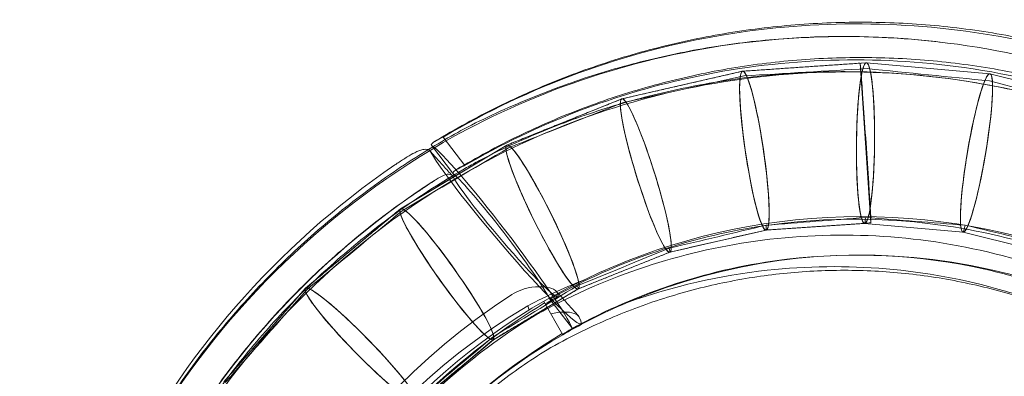
# Model space of a CAD drawing. Units: inches. Extents: x -1335 to 1356, y -1645 to 1554.
# Drawn here: x -107 to 18, y 60 to 105 of the extents above; entities that cross this region are included whole.
import ezdxf

# ---------------------------------------------------------------- set-up
doc = ezdxf.new("R2010")
doc.units = ezdxf.units.IN

# ---------------------------------------------------------------- blocks, each defined once
blk = doc.blocks.new('A$C22435E32')
at = {"color": 0, "linetype": 'Continuous', "lineweight": 0}
for p, q in [((-1589.94, -491.27), (-1574.25, -490.2)), ((-1589.94, -491.27), (-1575.05, -490.25)), ((-1589.93, -491.27), (-1574.26, -490.2)), ((-1589.93, -491.27), (-1574.26, -490.2)), ((-1589.93, -491.27), (-1574.26, -490.2)), ((-1575.05, -490.25), (-1573.67, -510.5)), ((-1574.25, -490.2), (-1558.6, -491.59)), ((-1574.24, -490.2), (-1558.61, -491.59)), ((-1574.24, -490.2), (-1558.6, -491.59)), ((-1574.24, -490.2), (-1558.61, -491.59)), ((-1574.24, -490.2), (-1558.61, -491.59)), ((-1574.24, -490.2), (-1558.61, -491.59)), ((-1605.26, -494.78), (-1589.94, -491.27)), ((-1605.26, -494.78), (-1589.94, -491.27)), ((-1605.25, -494.77), (-1589.95, -491.27)), ((-1605.25, -494.77), (-1589.95, -491.27)), ((-1589.93, -491.27), (-1589.93, -491.27)), ((-1558.59, -491.6), (-1543.36, -495.42)), ((-1558.59, -491.6), (-1543.36, -495.42)), ((-1558.59, -491.6), (-1543.36, -495.42)), ((-1558.59, -491.6), (-1543.36, -495.42)), ((-1558.59, -491.6), (-1558.59, -491.6)), ((-1558.59, -491.6), (-1543.35, -495.42)), ((-1619.85, -500.64), (-1605.26, -494.78)), ((-1619.85, -500.64), (-1605.26, -494.78)), ((-1619.84, -500.64), (-1605.27, -494.78)), ((-1619.84, -500.64), (-1605.27, -494.78)), ((-1619.84, -500.64), (-1605.27, -494.78)), ((-1619.84, -500.64), (-1605.27, -494.78)), ((-1619.84, -500.64), (-1605.27, -494.78)), ((-1605.27, -494.78), (-1605.27, -494.78)), ((-1605.25, -494.77), (-1605.25, -494.77)), ((-1605.25, -494.77), (-1605.25, -494.77)), ((-1633.34, -508.71), (-1619.85, -500.64)), ((-1633.34, -508.71), (-1619.85, -500.64)), ((-1627.91, -499.62), (-1625.16, -503.22)), ((-1633.33, -508.71), (-1619.86, -500.65)), ((-1633.33, -508.71), (-1619.86, -500.65)), ((-1633.33, -508.71), (-1619.86, -500.65)), ((-1633.33, -508.71), (-1619.86, -500.65)), ((-1633.33, -508.71), (-1619.86, -500.65)), ((-1633.33, -508.71), (-1619.86, -500.65)), ((-1629.39, -500.66), (-1626.6, -504.31)), ((-1645.4, -518.8), (-1633.34, -508.71)), ((-1645.39, -518.79), (-1633.34, -508.72)), ((-1645.39, -518.79), (-1633.34, -508.72)), ((-1645.39, -518.79), (-1633.34, -508.72)), ((-1645.39, -518.79), (-1633.34, -508.72)), ((-1645.39, -518.79), (-1633.34, -508.72)), ((-1633.34, -508.72), (-1633.34, -508.71)), ((-1586.97, -511.41), (-1574.46, -510.56)), ((-1586.97, -511.41), (-1574.46, -510.56)), ((-1586.97, -511.41), (-1574.46, -510.56)), ((-1586.96, -511.41), (-1573.67, -510.5)), ((-1586.96, -511.41), (-1574.47, -510.56)), ((-1574.48, -510.56), (-1561.98, -511.67)), ((-1574.48, -510.56), (-1561.98, -511.67)), ((-1574.48, -510.56), (-1561.98, -511.67)), ((-1574.48, -510.56), (-1574.47, -510.56)), ((-1574.48, -510.56), (-1561.98, -511.67)), ((-1574.48, -510.56), (-1561.98, -511.67)), ((-1574.47, -510.56), (-1574.46, -510.56)), ((-1574.47, -510.56), (-1561.99, -511.67)), ((-1599.18, -514.21), (-1586.95, -511.41)), ((-1599.18, -514.21), (-1586.95, -511.41)), ((-1599.17, -514.21), (-1586.96, -511.41)), ((-1599.17, -514.21), (-1586.96, -511.41)), ((-1586.97, -511.41), (-1586.97, -511.41)), ((-1586.97, -511.41), (-1586.96, -511.41)), ((-1586.96, -511.41), (-1586.95, -511.41)), ((-1562, -511.67), (-1549.83, -514.73)), ((-1562, -511.67), (-1549.84, -514.73)), ((-1562, -511.67), (-1549.83, -514.73)), ((-1562, -511.67), (-1561.99, -511.67)), ((-1562, -511.67), (-1549.83, -514.73)), ((-1562, -511.67), (-1562, -511.67)), ((-1561.99, -511.67), (-1561.98, -511.67)), ((-1561.99, -511.67), (-1549.84, -514.72)), ((-1610.8, -518.88), (-1599.16, -514.2)), ((-1610.8, -518.88), (-1599.16, -514.2)), ((-1610.8, -518.88), (-1599.16, -514.2)), ((-1610.8, -518.88), (-1599.16, -514.2)), ((-1610.8, -518.88), (-1599.16, -514.2)), ((-1610.79, -518.88), (-1599.17, -514.21)), ((-1610.79, -518.88), (-1599.17, -514.21)), ((-1599.18, -514.21), (-1599.18, -514.21)), ((-1599.18, -514.21), (-1599.17, -514.21)), ((-1599.18, -514.21), (-1599.18, -514.21)), ((-1599.16, -514.2), (-1599.16, -514.2)), ((-1655.73, -530.64), (-1645.4, -518.8)), ((-1655.73, -530.64), (-1645.4, -518.8)), ((-1655.72, -530.64), (-1645.4, -518.8)), ((-1655.72, -530.64), (-1645.4, -518.8)), ((-1655.72, -530.64), (-1645.4, -518.8)), ((-1655.72, -530.64), (-1645.4, -518.8)), ((-1645.4, -518.8), (-1645.39, -518.79)), ((-1621.55, -525.32), (-1610.78, -518.87)), ((-1621.55, -525.32), (-1610.78, -518.87)), ((-1621.55, -525.32), (-1610.78, -518.87)), ((-1621.55, -525.32), (-1610.78, -518.87)), ((-1621.55, -525.32), (-1610.78, -518.87)), ((-1621.55, -525.32), (-1610.78, -518.87)), ((-1621.54, -525.31), (-1610.79, -518.88)), ((-1621.54, -525.31), (-1610.79, -518.88)), ((-1615.17, -520.46), (-1612.74, -524.68)), ((-1611.53, -523.9), (-1614.39, -520.16)), ((-1617, -521.55), (-1617.19, -521)), ((-1614.75, -521.2), (-1615.46, -521.78)), ((-1631.16, -533.35), (-1621.53, -525.3)), ((-1631.16, -533.35), (-1621.53, -525.3)), ((-1631.16, -533.35), (-1621.53, -525.3)), ((-1631.16, -533.35), (-1621.53, -525.3)), ((-1631.16, -533.35), (-1621.53, -525.3)), ((-1631.15, -533.35), (-1621.54, -525.31)), ((-1621.54, -525.31), (-1621.53, -525.3))]:
    blk.add_line(p, q, dxfattribs=at)
blk.add_circle((-1575.03, -590), 80.29, dxfattribs=at)
for start, end in [(52.9986, 112.9683), (120, 349.1459)]:
    blk.add_arc((-1575.03, -590), 75.42, start, end, dxfattribs=at)
for centre, major_axis, ratio, start_param, end_param in [((-1574.36, -500.38), (0.11, 10.18), 0.112573, -0.438, 5.845185), ((-1574.36, -500.38), (0.11, 10.18), 0.112574, -2.564271684212491, 3.718913622967095), ((-1574.36, -500.38), (-0.11, -10.18), 0.112573, -2.870835, 3.41235), ((-1588.45, -501.34), (-1.49, 10.07), 0.112573, -0.455719, 5.827466), ((-1588.45, -501.34), (1.49, -10.07), 0.112573, -2.888554, 3.394631), ((-1588.45, -501.34), (-1.49, 10.07), 0.112574, -2.581990692087142, 3.701194615092445), ((-1574.36, -500.38), (0.69, -10.13), 0.006373, 0, 3.141593), ((-1574.36, -500.38), (-0.11, -10.18), 0.108749, 3.133034, 3.150151), ((-1574.36, -500.38), (0.11, 10.18), 0.112573, -0.00886, 0.00886), ((-1574.36, -500.38), (0.11, 10.18), 0.112573, -0.008859, 0.008859), ((-1574.36, -500.38), (0.11, 10.18), 0.025837, -0.002033, 0.002033), ((-1560.29, -501.63), (1.7, 10.04), 0.112573, -2.546552791867498, 3.736632515312088), ((-1560.29, -501.63), (-1.7, -10.04), 0.112573, -2.853116, 3.430069), ((-1560.29, -501.63), (1.7, 10.04), 0.112573, -0.420281, 5.862904), ((-1737.29, -535.43), (436.75, 100.03), 0.022653, 1.221052, 1.257982), ((-1588.45, -501.34), (1.49, -10.07), 0.112573, 3.132733, 3.150452), ((-1588.45, -501.34), (-1.49, 10.07), 0.112574, -0.008859, 0.008859), ((-1588.45, -501.34), (-1.49, 10.07), 0.112574, -0.008859, 0.008859), ((-1588.45, -501.34), (1.49, -10.07), 0.006373, 3.141091, 3.142094), ((-1588.45, -501.34), (-1.49, 10.07), 0.023715, -0.001866, 0.001866), ((-1727.74, -510.83), (408.73, 27.86), 0.024776, 1.183915, 1.224785), ((-1715.4, -487.79), (375.86, -33.54), 0.026898, 1.14297, 1.187982), ((-1560.29, -501.63), (1.7, 10.04), 0.112573, -0.008859, 0.008859), ((-1560.29, -501.63), (1.7, 10.04), 0.112573, -0.008859, 0.008859), ((-1560.29, -501.63), (-1.7, -10.04), 0.101089, 3.133637, 3.149548), ((-1560.29, -501.63), (1.7, 10.04), 0.027604, -0.002172, 0.002172), ((-1703.78, -465.59), (347.73, -87.34), 0.02831, 1.099101, 1.147315), ((-1602.22, -504.49), (-3.04, 9.72), 0.112573, -2.599709603130971, 3.683475704048615), ((-1602.22, -504.49), (-3.04, 9.72), 0.112573, -0.4734377604515009, 5.809747546728085), ((-1602.22, -504.49), (3.04, -9.72), 0.112573, -2.906273, 3.376912), ((-1739.38, -559.63), (443.47, 178.27), 0.021236, 1.254528, 1.288816), ((-1602.22, -504.49), (3.04, -9.72), 0.112573, 3.132733, 3.150452), ((-1602.22, -504.49), (-3.04, 9.72), 0.112574, -0.008859, 0.008859), ((-1602.22, -504.49), (-3.04, 9.72), 0.112574, -0.00886, 0.00886), ((-1602.22, -504.49), (3.04, -9.72), 0.006727, 3.141063, 3.142122), ((-1602.22, -504.49), (-3.04, 9.72), 0.021945, -0.001727, 0.001727), ((-1574.21, -590.69), (-104.25, 17.47), 0.99055, -0.905831, 1.133491), ((-1615.32, -509.76), (-4.53, 9.12), 0.112573, -0.4911566683208086, 5.792028638858778), ((-1615.32, -509.76), (-4.53, 9.12), 0.112573, -2.617428, 3.665757), ((-1615.32, -509.76), (4.53, -9.12), 0.112573, -2.923992, 3.359193), ((-1615.32, -509.76), (4.53, -9.12), 0.112573, 3.132733, 3.150452), ((-1615.32, -509.76), (-4.53, 9.12), 0.112573, -0.008859, 0.008859), ((-1615.32, -509.76), (-4.53, 9.12), 0.112573, -0.008859, 0.008859), ((-1615.32, -509.76), (4.53, -9.12), 0.007435, 3.141008, 3.142178), ((-1615.32, -509.76), (-4.53, 9.12), 0.020529, -0.001616, 0.001616), ((-1738.23, -583.32), (439.36, 262.95), 0.019823, 1.285584, 1.317338), ((-1620.15, -511.84), (-9.7, 11.44), 0.077943, 0.383732, 3.474868), ((-1620.57, -512.52), (9.11, -11.91), 0.071112, 0.249847, 2.946078), ((-1619.78, -512.48), (-3.52, 9.89), 0.074406, 0.010127, 0.011939), ((-1574.24, -590.85), (-99.69, 16.71), 0.99055, -0.898729, 1.13847), ((-1627.44, -517.01), (-5.9, 8.3), 0.112574, -2.635147, 3.648038), ((-1627.44, -517.01), (-5.9, 8.3), 0.112573, -0.5088755849166672, 5.774309722262919), ((-1627.44, -517.01), (5.9, -8.3), 0.112573, -2.941711, 3.341474), ((-1734.11, -606.21), (423.02, 353.7), 0.018407, 1.314329, 1.34362), ((-1627.44, -517.01), (5.9, -8.3), 0.112573, 3.132733, 3.150452), ((-1627.44, -517.01), (5.9, -8.3), 0.008143, 3.140952, 3.142233), ((-1627.44, -517.01), (-5.9, 8.3), 0.112573, -0.008859, 0.008859), ((-1627.44, -517.01), (-5.9, 8.3), 0.112573, -0.008859, 0.008859), ((-1627.44, -517.01), (-5.9, 8.3), 0.019115, -0.001504, 0.001504), ((-1727.74, -510.83), (408.73, 27.86), 0.024776, -1.220885, -1.187815), ((-1574.36, -500.38), (-0.11, -10.18), 0.108749, -0.008559, 0.008559), ((-1574.36, -500.38), (0.11, 10.18), 0.112573, 3.132733, 3.150452), ((-1574.36, -500.38), (0.11, 10.18), 0.112573, 3.132733, 3.150452), ((-1574.36, -500.38), (0.11, 10.18), 0.025837, 3.139559, 3.143626), ((-1574.36, -500.38), (0.11, 10.18), 0.025837, -3.099552, -2.756578), ((-1715.4, -487.79), (375.86, -33.54), 0.026898, -1.183748, -1.147204), ((-1737.29, -535.43), (436.75, 100.03), 0.022653, -1.254416, -1.224617), ((-1588.45, -501.34), (-1.49, 10.07), 0.023715, -3.103452, -2.793547), ((-1588.45, -501.34), (1.49, -10.07), 0.112573, -0.008859, 0.008859), ((-1588.45, -501.34), (-1.49, 10.07), 0.112574, 3.132733, 3.150452), ((-1588.45, -501.34), (-1.49, 10.07), 0.112574, 3.132733, 3.150452), ((-1588.45, -501.34), (1.49, -10.07), 0.006373, -0.000502, 0.000502), ((-1588.45, -501.34), (-1.49, 10.07), 0.023715, 3.139726, 3.143459), ((-1560.29, -501.63), (-1.7, -10.04), 0.101089, -0.007956, 0.007956), ((-1560.29, -501.63), (1.7, 10.04), 0.112573, 3.132733, 3.150452), ((-1560.29, -501.63), (1.7, 10.04), 0.112573, 3.132733, 3.150452), ((-1560.29, -501.63), (1.7, 10.04), 0.027604, 3.13942, 3.143765), ((-1560.29, -501.63), (1.7, 10.04), 0.027604, -3.095347, -2.715828), ((-1703.78, -465.59), (347.73, -87.34), 0.02831, -1.142859, -1.103557), ((-1739.38, -559.63), (443.47, 178.27), 0.021236, -1.285473, -1.257871), ((-1602.22, -504.49), (-3.04, 9.72), 0.021945, -3.107046, -2.82694), ((-1602.22, -504.49), (3.04, -9.72), 0.112573, -0.008859, 0.008859), ((-1602.22, -504.49), (-3.04, 9.72), 0.112574, 3.132733, 3.150452), ((-1602.22, -504.49), (-3.04, 9.72), 0.112574, 3.132733, 3.150452), ((-1602.22, -504.49), (3.04, -9.72), 0.006727, -0.000529, 0.000529), ((-1602.22, -504.49), (-3.04, 9.72), 0.021945, 3.139866, 3.14332), ((-1638.27, -526.07), (-7.12, 7.27), 0.112573, -0.5265945129611289, 5.756590794218457), ((-1638.27, -526.07), (-7.12, 7.27), 0.112574, -2.652866, 3.630319), ((-1638.27, -526.07), (7.12, -7.27), 0.112573, -2.95943, 3.323755), ((-1723.68, -623.98), (376.97, 432.13), 0.0177, 1.340779, 1.368792), ((-1638.27, -526.07), (7.12, -7.27), 0.112573, 3.132733, 3.150452), ((-1638.27, -526.07), (-7.12, 7.27), 0.112574, -0.00886, 0.00886), ((-1638.27, -526.07), (-7.12, 7.27), 0.112574, -0.008859, 0.008859), ((-1638.27, -526.07), (7.12, -7.27), 0.008851, 3.140896, 3.142289), ((-1638.27, -526.07), (-7.12, 7.27), 0.018054, -0.001421, 0.001421), ((-1738.23, -583.32), (439.36, 262.95), 0.019823, -1.314217, -1.288705), ((-1615.32, -509.76), (-4.53, 9.12), 0.020529, -3.110388, -2.857885), ((-1615.32, -509.76), (4.53, -9.12), 0.112573, -0.008859, 0.008859), ((-1615.32, -509.76), (-4.53, 9.12), 0.112573, 3.132733, 3.150452), ((-1615.32, -509.76), (-4.53, 9.12), 0.112573, 3.132733, 3.150452), ((-1615.32, -509.76), (4.53, -9.12), 0.007435, -0.000585, 0.000585), ((-1615.32, -509.76), (-4.53, 9.12), 0.020529, 3.139977, 3.143208), ((-1574.34, -591.45), (-81.77, 13.7), 0.99055, -0.863026, 1.163544), ((-1734.11, -606.21), (423.02, 353.7), 0.018407, -1.340723, -1.317226), ((-1627.44, -517.01), (-5.9, 8.3), 0.019115, -3.113509, -2.886518), ((-1627.44, -517.01), (5.9, -8.3), 0.112573, -0.00886, 0.00886), ((-1627.44, -517.01), (-5.9, 8.3), 0.112573, 3.132733, 3.150452), ((-1627.44, -517.01), (-5.9, 8.3), 0.112573, 3.132733, 3.150452), ((-1627.44, -517.01), (5.9, -8.3), 0.008143, -0.000641, 0.000641), ((-1627.44, -517.01), (-5.9, 8.3), 0.019115, 3.140088, 3.143097)]:
    blk.add_ellipse(centre, major_axis=major_axis, ratio=ratio, start_param=start_param, end_param=end_param, dxfattribs=at)
at = {"color": 0, "linetype": 'Continuous', "lineweight": 0, "extrusion": (0, 0, -1)}
for centre, major_axis, ratio, start_param, end_param in [((-1619.78, -512.48), (-5.03, 14.13), 0.074406, -0.011427, -0.009693), ((-1574.21, -589.3), (-104.25, -17.47), 0.99055, -0.905831, 1.133491), ((-1620.57, -512.52), (-6.38, 8.34), 0.071112, 0.281223, 2.78058), ((-1620.15, -511.84), (6.79, -8.01), 0.077943, -0.322201, 2.746838), ((-1574.24, -589.14), (-99.69, -16.71), 0.99055, -0.898729, 1.13847), ((-1574.34, -588.54), (-81.77, -13.7), 0.99055, -0.863026, 1.163544), ((-1619.78, -512.48), (5.03, -14.13), 0.074406, -0.016002, -0.013566)]:
    blk.add_ellipse(centre, major_axis=major_axis, ratio=ratio, start_param=start_param, end_param=end_param, dxfattribs=at)
at = {"color": 0, "linetype": 'Continuous', "lineweight": 0}
for points, knots in [([(-1628.97, -500.17), (-1626.37, -498.59), (-1623.7, -497.13), (-1618.24, -494.44), (-1615.45, -493.21), (-1609.78, -491.01), (-1606.9, -490.03), (-1601.06, -488.34), (-1598.1, -487.62), (-1592.13, -486.44), (-1589.12, -485.98), (-1583.08, -485.33), (-1580.04, -485.14), (-1573.96, -485.02), (-1570.91, -485.09), (-1564.85, -485.51), (-1561.82, -485.85), (-1555.81, -486.8), (-1552.83, -487.4), (-1546.93, -488.87), (-1544.01, -489.73), (-1538.26, -491.71), (-1535.43, -492.83), (-1529.73, -495.37), (-1526.87, -496.81), (-1524.08, -498.37)], [0, 0, 0, 0, 9.129412, 9.129412, 18.252909, 18.252909, 27.376326, 27.376326, 36.499643, 36.499643, 45.622851, 45.622851, 54.745943, 54.745943, 63.868918, 63.868918, 72.991776, 72.991776, 82.114522, 82.114522, 91.237164, 91.237164, 100.359714, 100.359714, 109.960418, 109.960418, 109.960418, 109.960418]), ([(-1524.46, -498.82), (-1534.64, -492.99), (-1545.73, -488.96), (-1568.85, -484.81), (-1580.69, -484.73), (-1604.87, -488.74), (-1616.94, -493.14), (-1627.91, -499.62)], [-110.886583, -110.886583, -110.886583, -110.886583, -75.712107, -75.712107, -40.428846, -40.428846, -2.18216, -2.18216, -2.18216, -2.18216]), ([(-1624.92, -498.65), (-1613.38, -492.61), (-1600.81, -488.81), (-1574.43, -486.03), (-1560.86, -487.25), (-1534.84, -494.84), (-1522.64, -501.18), (-1501.37, -518.18), (-1492.49, -528.71), (-1479.33, -552.53), (-1475.16, -565.59), (-1472.11, -592.46), (-1473.21, -606.02), (-1480.56, -631.84), (-1486.69, -643.87), (-1503.2, -664.87), (-1513.39, -673.65), (-1525, -680.23)], [-323.624658, -323.624658, -323.624658, -323.624658, -284.561315, -284.561315, -244.015856, -244.015856, -203.043619, -203.043619, -161.896049, -161.896049, -120.901516, -120.901516, -80.274037, -80.274037, -40.026323, -40.026323, 0, 0, 0, 0]), ([(-1624.82, -498.35), (-1622.09, -496.96), (-1619.31, -495.69), (-1613.64, -493.4), (-1610.76, -492.37), (-1604.92, -490.58), (-1601.96, -489.82), (-1595.99, -488.54), (-1592.97, -488.03), (-1586.92, -487.28), (-1583.87, -487.04), (-1577.78, -486.82), (-1574.73, -486.85), (-1569.29, -487.13), (-1566.91, -487.33), (-1564.54, -487.62)], [0, 0, 0, 0, 9.182524, 9.182524, 18.358809, 18.358809, 27.534229, 27.534229, 36.708684, 36.708684, 45.882108, 45.882108, 55.054469, 55.054469, 62.253717, 62.253717, 62.253717, 62.253717]), ([(-1625.16, -503.22), (-1615.97, -497.87), (-1605.99, -494.04), (-1584.48, -489.58), (-1573.08, -489.21), (-1549.34, -492.58), (-1537.28, -496.78), (-1526.36, -503.19)], [-103.824986, -103.824986, -103.824986, -103.824986, -71.929676, -71.929676, -37.959389, -37.959389, 0, 0, 0, 0]), ([(-1626.22, -503.74), (-1623.67, -502.21), (-1621.05, -500.79), (-1615.69, -498.19), (-1612.95, -497.02), (-1607.39, -494.91), (-1604.56, -493.99), (-1598.83, -492.39), (-1595.92, -491.72), (-1590.07, -490.64), (-1587.12, -490.23), (-1581.2, -489.69), (-1578.22, -489.54), (-1572.27, -489.53), (-1569.3, -489.65), (-1563.37, -490.17), (-1560.42, -490.56), (-1554.56, -491.61), (-1551.66, -492.26), (-1545.92, -493.83), (-1543.08, -494.74), (-1537.51, -496.81), (-1534.77, -497.98), (-1529.98, -500.27), (-1527.91, -501.35), (-1525.88, -502.5)], [0, 0, 0, 0, 8.931073, 8.931073, 17.856108, 17.856108, 26.781084, 26.781084, 35.705982, 35.705982, 44.630796, 44.630796, 53.555521, 53.555521, 62.480156, 62.480156, 71.404703, 71.404703, 80.329165, 80.329165, 89.253549, 89.253549, 98.177865, 98.177865, 105.18612, 105.18612, 105.18612, 105.18612]), ([(-1526.93, -675.72), (-1521.33, -672.57), (-1516.05, -668.87), (-1506.26, -660.44), (-1501.79, -655.71), (-1490.05, -640.54), (-1484.34, -629.08), (-1477.53, -604.44), (-1476.59, -591.47), (-1479.75, -565.76), (-1483.88, -553.26), (-1496.71, -530.57), (-1505.31, -520.58), (-1525.76, -504.55), (-1537.41, -498.62), (-1562.16, -491.62), (-1575.01, -490.55), (-1600.21, -493.38), (-1612.31, -497.17), (-1623.35, -503.18)], [-309.571029, -309.571029, -309.571029, -309.571029, -290.283299, -290.283299, -270.783503, -270.783503, -232.635495, -232.635495, -193.79377, -193.79377, -154.476724, -154.476724, -115.125879, -115.125879, -76.168408, -76.168408, -37.79928, -37.79928, -0.095672, -0.095672, -0.095672, -0.095672]), ([(-1623.31, -502.59), (-1620.65, -501.21), (-1617.93, -499.96), (-1612.39, -497.69), (-1609.57, -496.68), (-1603.86, -494.92), (-1600.97, -494.17), (-1595.13, -492.92), (-1592.18, -492.42), (-1586.25, -491.7), (-1583.27, -491.47), (-1577.31, -491.28), (-1574.32, -491.32), (-1568.37, -491.66), (-1565.4, -491.96), (-1559.51, -492.84), (-1556.58, -493.4), (-1552.22, -494.45), (-1550.78, -494.83), (-1549.34, -495.25)], [0, 0, 0, 0, 8.985602, 8.985602, 17.964933, 17.964933, 26.943608, 26.943608, 35.921549, 35.921549, 44.898703, 44.898703, 53.875044, 53.875044, 62.850568, 62.850568, 71.825303, 71.825303, 76.341993, 76.341993, 76.341993, 76.341993]), ([(-1674.97, -621.95), (-1675.9, -619.04), (-1676.7, -616.09), (-1678.03, -610.15), (-1678.57, -607.15), (-1679.38, -601.11), (-1679.65, -598.08), (-1679.93, -592), (-1679.93, -588.95), (-1679.68, -582.87), (-1679.42, -579.84), (-1678.63, -573.81), (-1678.1, -570.81), (-1676.79, -564.87), (-1676, -561.92), (-1674.17, -556.12), (-1673.13, -553.26), (-1670.8, -547.64), (-1669.51, -544.87), (-1666.7, -539.48), (-1665.17, -536.84), (-1661.9, -531.7), (-1660.14, -529.2), (-1656.43, -524.37), (-1654.46, -522.04), (-1650.34, -517.55), (-1648.18, -515.39), (-1643.67, -511.27), (-1641.33, -509.31), (-1636.48, -505.6), (-1633.97, -503.84), (-1629.25, -500.84), (-1627.06, -499.55), (-1624.82, -498.35)], [0, 0, 0, 0, 9.196214, 9.196214, 18.386037, 18.386037, 27.574857, 27.574857, 36.762858, 36.762858, 45.95026, 45.95026, 55.137303, 55.137303, 64.324238, 64.324238, 73.511322, 73.511322, 82.698807, 82.698807, 91.886928, 91.886928, 101.075901, 101.075901, 110.265911, 110.265911, 119.457108, 119.457108, 128.649605, 128.649605, 137.843469, 137.843469, 145.486893, 145.486893, 145.486893, 145.486893]), ([(-1627.91, -499.62), (-1628.11, -499.71), (-1628.3, -499.8), (-1628.83, -500.08), (-1629.1, -500.24), (-1629.42, -500.5), (-1629.46, -500.61), (-1629.37, -500.69), (-1629.36, -500.7), (-1629.34, -500.71)], [-16.669562, -16.669562, -16.669562, -16.669562, -15.813232, -15.813232, -13.932023, -13.932023, -12.092368, -12.092368, -11.869177, -11.869177, -11.869177, -11.869177]), ([(-1629.48, -501.52), (-1629.57, -501.36), (-1629.7, -501.26), (-1630.03, -501.15), (-1630.25, -501.16), (-1630.8, -501.28), (-1631.14, -501.41), (-1631.81, -501.75), (-1632.13, -501.93), (-1632.66, -502.25), (-1632.86, -502.38), (-1633.25, -502.63), (-1633.44, -502.75), (-1633.76, -502.97), (-1633.9, -503.06), (-1634.03, -503.15)], [-7.782862, -7.782862, -7.782862, -7.782862, -6.416089, -6.416089, -4.935633, -4.935633, -3.264206, -3.264206, -1.949843, -1.949843, -1.182905, -1.182905, -0.493728, -0.493728, 0, 0, 0, 0]), ([(-1626.75, -504.52), (-1626.94, -504.32), (-1627.13, -504.11), (-1627.51, -503.69), (-1627.69, -503.48), (-1628.07, -503.06), (-1628.26, -502.85), (-1628.63, -502.44), (-1628.82, -502.23), (-1629.2, -501.81), (-1629.39, -501.6), (-1629.57, -501.39)], [0.357006, 0.357006, 0.357006, 0.357006, 1.256996, 1.256996, 2.156986, 2.156986, 3.056976, 3.056976, 3.956966, 3.956966, 4.856956, 4.856956, 4.856956, 4.856956]), ([(-1628.95, -674.91), (-1631.48, -673.29), (-1633.93, -671.56), (-1638.68, -667.89), (-1640.97, -665.95), (-1645.36, -661.89), (-1647.47, -659.75), (-1651.48, -655.31), (-1653.39, -653), (-1657, -648.23), (-1658.69, -645.76), (-1661.85, -640.69), (-1663.32, -638.09), (-1666.02, -632.76), (-1667.24, -630.03), (-1669.45, -624.49), (-1670.43, -621.67), (-1672.14, -615.96), (-1672.86, -613.06), (-1674.05, -607.22), (-1674.51, -604.27), (-1675.17, -598.35), (-1675.36, -595.38), (-1675.49, -589.43), (-1675.42, -586.44), (-1675.01, -580.51), (-1674.68, -577.54), (-1673.74, -571.67), (-1673.14, -568.75), (-1671.68, -562.98), (-1670.82, -560.12), (-1668.85, -554.51), (-1667.74, -551.74), (-1665.27, -546.32), (-1663.92, -543.66), (-1660.97, -538.48), (-1659.39, -535.96), (-1655.99, -531.06), (-1654.18, -528.68), (-1650.36, -524.1), (-1648.35, -521.89), (-1644.13, -517.67), (-1641.92, -515.65), (-1637.35, -511.81), (-1634.97, -510), (-1630.06, -506.58), (-1627.53, -504.98), (-1624.4, -503.19), (-1623.85, -502.89), (-1623.31, -502.59)], [0, 0, 0, 0, 9.010387, 9.010387, 18.014429, 18.014429, 27.017618, 27.017618, 36.019854, 36.019854, 45.021067, 45.021067, 54.021221, 54.021221, 63.020312, 63.020312, 72.018371, 72.018371, 81.015463, 81.015463, 90.011686, 90.011686, 99.007167, 99.007167, 108.002063, 108.002063, 116.996549, 116.996549, 125.990816, 125.990816, 134.985065, 134.985065, 143.979495, 143.979495, 152.9743, 152.9743, 161.969659, 161.969659, 170.965732, 170.965732, 179.962653, 179.962653, 188.960525, 188.960525, 197.95942, 197.95942, 206.959375, 206.959375, 208.826648, 208.826648, 208.826648, 208.826648]), ([(-1631.03, -506.48), (-1630.97, -506.44), (-1630.9, -506.4), (-1630.77, -506.31), (-1630.71, -506.26), (-1630.49, -506.12), (-1630.35, -506.02), (-1629.82, -505.66), (-1629.45, -505.41), (-1628.71, -504.93), (-1628.35, -504.71), (-1627.72, -504.41), (-1627.45, -504.32), (-1626.98, -504.33), (-1626.79, -504.43), (-1626.66, -504.65)], [-7.80571, -7.80571, -7.80571, -7.80571, -7.581203, -7.581203, -7.329619, -7.329619, -6.796914, -6.796914, -5.332, -5.332, -3.612998, -3.612998, -1.918121, -1.918121, 0, 0, 0, 0]), ([(-1626.53, -504.38), (-1626.63, -504.31), (-1626.67, -504.22), (-1626.6, -504.01), (-1626.46, -503.89), (-1625.99, -503.6), (-1625.65, -503.44), (-1625.21, -503.24), (-1625.19, -503.23), (-1625.16, -503.22)], [-10.087184, -10.087184, -10.087184, -10.087184, -8.812775, -8.812775, -7.16681, -7.16681, -5.447082, -5.447082, -5.328357, -5.328357, -5.328357, -5.328357]), ([(-1623.31, -677.4), (-1625.94, -675.97), (-1628.5, -674.41), (-1633.47, -671.08), (-1635.88, -669.31), (-1640.53, -665.56), (-1642.78, -663.58), (-1647.07, -659.43), (-1649.13, -657.26), (-1653.03, -652.75), (-1654.88, -650.41), (-1658.37, -645.57), (-1660, -643.07), (-1663.04, -637.95), (-1664.45, -635.31), (-1667.01, -629.94), (-1668.18, -627.19), (-1670.25, -621.61), (-1671.16, -618.77), (-1672.73, -613.03), (-1673.38, -610.12), (-1674.43, -604.26), (-1674.82, -601.31), (-1675.33, -595.38), (-1675.46, -592.4), (-1675.44, -586.45), (-1675.3, -583.47), (-1674.75, -577.54), (-1674.34, -574.58), (-1673.26, -568.73), (-1672.59, -565.82), (-1671, -560.08), (-1670.07, -557.24), (-1667.96, -551.66), (-1666.78, -548.91), (-1664.19, -543.54), (-1662.77, -540.9), (-1659.7, -535.78), (-1658.05, -533.28), (-1654.54, -528.44), (-1652.67, -526.1), (-1648.74, -521.59), (-1646.68, -519.42), (-1642.36, -515.28), (-1640.1, -513.29), (-1635.43, -509.54), (-1633.01, -507.77), (-1630, -505.76), (-1629.48, -505.42), (-1628.95, -505.08)], [0, 0, 0, 0, 9.007708, 9.007708, 18.008941, 18.008941, 27.009121, 27.009121, 36.008238, 36.008238, 45.006321, 45.006321, 54.003434, 54.003434, 62.999675, 62.999675, 71.995172, 71.995172, 80.990079, 80.990079, 89.984572, 89.984572, 98.978842, 98.978842, 107.973089, 107.973089, 116.967513, 116.967513, 125.962307, 125.962307, 134.957652, 134.957652, 143.953707, 143.953707, 152.950607, 152.950607, 161.948456, 161.948456, 170.947326, 170.947326, 179.947255, 179.947255, 188.948246, 188.948246, 197.95027, 197.95027, 206.953265, 206.953265, 208.826653, 208.826653, 208.826653, 208.826653]), ([(-1614.39, -520.16), (-1606.68, -515.81), (-1598.28, -512.8), (-1580.85, -509.7), (-1571.94, -509.62), (-1552.94, -512.66), (-1543.08, -516.3), (-1534.21, -521.73)], [-84.327738, -84.327738, -84.327738, -84.327738, -57.748102, -57.748102, -31.209913, -31.209913, 0, 0, 0, 0]), ([(-1614.66, -521.35), (-1606.16, -516.85), (-1596.94, -513.92), (-1577.24, -511.39), (-1566.92, -512.06), (-1550.49, -516.37), (-1544.21, -518.9), (-1535.28, -523.91), (-1532.34, -525.82), (-1529.54, -527.92)], [1.820758, 1.820758, 1.820758, 1.820758, 30.749648, 30.749648, 61.789704, 61.789704, 82.289907, 82.289907, 92.949976, 92.949976, 92.949976, 92.949976]), ([(-1536.01, -525.87), (-1543.16, -521.42), (-1551.01, -518.21), (-1567.48, -514.54), (-1575.97, -514.11), (-1593.9, -516.26), (-1603.13, -519.24), (-1611.53, -523.9)], [-79.474064, -79.474064, -79.474064, -79.474064, -54.209731, -54.209731, -28.881552, -28.881552, -0.04971, -0.04971, -0.04971, -0.04971]), ([(-1555.55, -519.48), (-1556.02, -519.34), (-1556.48, -519.2), (-1566.63, -516.27), (-1576.78, -515.41), (-1592.85, -517.17), (-1598.77, -518.53), (-1604.46, -520.55)], [-62.306517, -62.306517, -62.306517, -62.306517, -60.833846, -60.833846, -30.517116, -30.517116, -12.317192, -12.317192, -12.317192, -12.317192]), ([(-1511.08, -556.39), (-1512.27, -554.11), (-1513.58, -551.89), (-1516.43, -547.61), (-1517.96, -545.54), (-1521.23, -541.57), (-1522.97, -539.67), (-1526.64, -536.07), (-1528.56, -534.36), (-1532.58, -531.15), (-1534.67, -529.65), (-1539, -526.88), (-1541.24, -525.61), (-1545.83, -523.3), (-1548.19, -522.26), (-1553, -520.44), (-1555.46, -519.65), (-1560.44, -518.34), (-1562.96, -517.81), (-1568.05, -517.01), (-1570.62, -516.75), (-1575.77, -516.48), (-1578.35, -516.48), (-1583.5, -516.75), (-1586.08, -517.01), (-1591.18, -517.81), (-1593.71, -518.33), (-1598.71, -519.65), (-1601.18, -520.43), (-1606.02, -522.25), (-1608.4, -523.29), (-1612.07, -525.12), (-1613.42, -525.84), (-1614.74, -526.6)], [0, 0, 0, 0, 7.793134, 7.793134, 15.580094, 15.580094, 23.368283, 23.368283, 31.157285, 31.157285, 38.946657, 38.946657, 46.735937, 46.735937, 54.524669, 54.524669, 62.312424, 62.312424, 70.098821, 70.098821, 77.883548, 77.883548, 85.666373, 85.666373, 93.447148, 93.447148, 101.225823, 101.225823, 109.002432, 109.002432, 116.777097, 116.777097, 121.353153, 121.353153, 121.353153, 121.353153]), ([(-1613.92, -518.91), (-1614.19, -518.78), (-1614.55, -518.68), (-1615.47, -518.57), (-1616.06, -518.57), (-1617.09, -518.72), (-1617.53, -518.83), (-1618.38, -519.14), (-1618.8, -519.34), (-1619.19, -519.59)], [0, 0, 0, 0, 1.745368, 1.745368, 3.791723, 3.791723, 5.216004, 5.216004, 6.609905, 6.609905, 6.609905, 6.609905]), ([(-1610.77, -522.28), (-1610.96, -522.07), (-1611.15, -521.86), (-1611.53, -521.44), (-1611.71, -521.24), (-1612.09, -520.82), (-1612.28, -520.61), (-1612.65, -520.19), (-1612.84, -519.98), (-1613.22, -519.56), (-1613.4, -519.36), (-1613.59, -519.15)], [-1.51196, -1.51196, -1.51196, -1.51196, -0.611974, -0.611974, 0.288012, 0.288012, 1.187997, 1.187997, 2.087983, 2.087983, 2.987969, 2.987969, 2.987969, 2.987969]), ([(-1604.46, -520.55), (-1605.45, -520.97), (-1606.43, -521.42), (-1609.22, -522.74), (-1611, -523.68), (-1612.74, -524.68)], [7.449946, 7.449946, 7.449946, 7.449946, 10.722932, 10.722932, 16.8396, 16.8396, 16.8396, 16.8396]), ([(-1615.06, -520.65), (-1624.84, -526.59), (-1633.34, -534.31), (-1646.3, -552.19), (-1650.82, -562), (-1655.52, -582.46), (-1655.81, -592.83), (-1652.3, -612.87), (-1648.66, -622.3), (-1640.73, -635.07), (-1637.72, -639.04), (-1634.38, -642.71)], [0.181826, 0.181826, 0.181826, 0.181826, 34.918228, 34.918228, 67.636077, 67.636077, 99.025502, 99.025502, 129.449382, 129.449382, 144.441449, 144.441449, 144.441449, 144.441449]), ([(-1614.26, -522.05), (-1613.68, -521.89), (-1613.12, -521.81), (-1612.1, -521.79), (-1611.65, -521.85), (-1611.31, -521.97)], [-5.717113, -5.717113, -5.717113, -5.717113, -3.779573, -3.779573, -1.807809, -1.807809, -1.807809, -1.807809]), ([(-1634.38, -537.28), (-1632.88, -535.64), (-1631.32, -534.05), (-1625.54, -528.61), (-1621.04, -525.14), (-1616.19, -522.18)], [13.838892, 13.838892, 13.838892, 13.838892, 20.558645, 20.558645, 37.692272, 37.692272, 37.692272, 37.692272]), ([(-1611.31, -521.97), (-1611.3, -521.97), (-1611.29, -521.97), (-1610.99, -522.08), (-1610.78, -522.22), (-1610.69, -522.4)], [-1.807809, -1.807809, -1.807809, -1.807809, -1.769119, -1.769119, 0, 0, 0, 0]), ([(-1648.77, -605.8), (-1648.79, -605.72), (-1648.81, -605.63), (-1650.92, -596.14), (-1651.14, -586.46), (-1647.85, -567.53), (-1644.36, -558.49), (-1635.73, -544.67), (-1631.46, -539.48), (-1622.39, -530.97), (-1617.77, -527.5), (-1612.82, -524.54)], [60.756264, 60.756264, 60.756264, 60.756264, 61.015411, 61.015411, 90.207189, 90.207189, 119.513807, 119.513807, 139.890321, 139.890321, 157.409211, 157.409211, 157.409211, 157.409211]), ([(-1614.74, -526.6), (-1616.94, -527.96), (-1619.07, -529.44), (-1623.17, -532.59), (-1625.14, -534.28), (-1628.89, -537.83), (-1630.67, -539.71), (-1634.03, -543.62), (-1635.61, -545.67), (-1638.55, -549.9), (-1639.91, -552.1), (-1642.39, -556.61), (-1643.51, -558.94), (-1645.52, -563.68), (-1646.4, -566.11), (-1647.89, -571.03), (-1648.52, -573.54), (-1649.5, -578.59), (-1649.86, -581.14), (-1650.31, -586.27), (-1650.41, -588.85), (-1650.33, -594), (-1650.16, -596.57), (-1649.54, -601.69), (-1649.11, -604.24), (-1647.97, -609.26), (-1647.27, -611.75), (-1645.62, -616.64), (-1644.67, -619.05), (-1642.52, -623.75), (-1641.32, -626.04), (-1638.7, -630.5), (-1637.27, -632.67), (-1634.21, -636.84), (-1632.56, -638.85), (-1629.08, -642.68), (-1627.24, -644.52), (-1625.05, -646.49), (-1624.79, -646.72), (-1624.52, -646.96)], [0, 0, 0, 0, 7.818658, 7.818658, 15.631791, 15.631791, 23.447676, 23.447676, 31.266241, 31.266241, 39.087311, 39.087311, 46.910593, 46.910593, 54.735686, 54.735686, 62.562095, 62.562095, 70.389258, 70.389258, 78.216573, 78.216573, 86.04343, 86.04343, 93.869242, 93.869242, 101.693479, 101.693479, 109.515691, 109.515691, 117.33553, 117.33553, 125.152762, 125.152762, 132.967272, 132.967272, 140.779066, 140.779066, 141.845578, 141.845578, 141.845578, 141.845578])]:
    blk.add_open_spline(points, degree=3, knots=knots, dxfattribs=at)
for points, weights in [([(-1589.94, -491.27), (-1582.49, -490.76), (-1575.05, -490.25)], [0.999997430876, 0.999986450515, 0.999997413797]), ([(-1605.26, -494.78), (-1597.6, -493.02), (-1589.94, -491.27)], [0.999991613692, 0.999980535616, 0.999993816927]), ([(-1619.85, -500.64), (-1612.56, -497.71), (-1605.26, -494.78)], [0.999981799042, 0.999967837673, 0.999983958939]), ([(-1633.33, -508.72), (-1626.59, -504.68), (-1619.85, -500.64)], [0.999970055958, 0.999952686381, 0.999971736401]), ([(-1645.39, -518.81), (-1639.36, -513.77), (-1633.33, -508.72)], [0.999959248804, 0.999937907198, 0.999959942126]), ([(-1573.67, -510.5), (-1580.32, -510.96), (-1586.96, -511.41)], [0.999997413846, 0.999987624539, 0.999995331274]), ([(-1586.96, -511.41), (-1593.07, -512.81), (-1599.17, -514.21)], [0.999991369163, 0.999982759267, 0.999989613705]), ([(-1599.17, -514.21), (-1604.99, -516.54), (-1610.8, -518.88)], [0.99998099361, 0.999970583539, 0.99997927261]), ([(-1655.72, -530.66), (-1650.56, -524.74), (-1645.39, -518.81)], [0.999952922964, 0.999927039615, 0.999952119483]), ([(-1610.8, -518.88), (-1616.17, -522.09), (-1621.55, -525.31)], [0.999968242221, 0.999956009902, 0.99996690318]), ([(-1621.55, -525.31), (-1626.35, -529.32), (-1631.16, -533.34)], [0.999955914819, 0.999941864124, 0.999955362312])]:
    blk.add_rational_spline(points, weights, degree=2, dxfattribs=at)
for points in [[(-1617.19, -521), (-1614.76, -519.75), (-1612.27, -518.61), (-1609.74, -517.6)], [(-1613.51, -519.26), (-1613.58, -519.13), (-1613.72, -519.01), (-1613.92, -518.91)], [(-1613.37, -519.85), (-1613.91, -520.15), (-1614.45, -520.46), (-1614.99, -520.78)], [(-1616.19, -522.18), (-1615.95, -522.05), (-1615.7, -521.92), (-1615.46, -521.78)], [(-1615.46, -521.78), (-1615.2, -521.64), (-1614.93, -521.49), (-1614.66, -521.34)], [(-1610.46, -523.29), (-1611.25, -523.71), (-1612.02, -524.14), (-1612.79, -524.59)]]:
    blk.add_open_spline(points, degree=3, dxfattribs=at)

msp = doc.modelspace()

# ---------------------------------------------------------------- block references
msp.add_blockref('A$C22435E32', (1575.03, 590))

doc.saveas('drawing.dxf')
